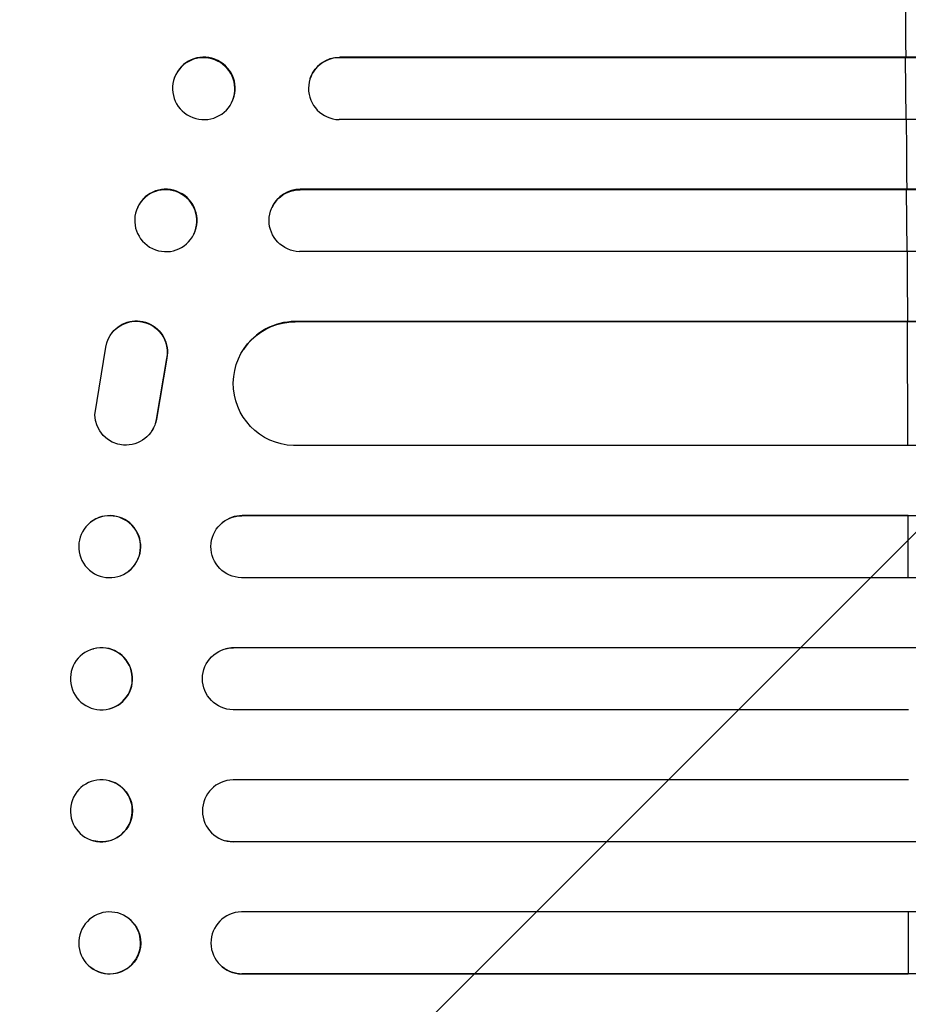
# Model space of a CAD drawing. Units: millimetres. Extents: x -4875 to 5663, y -3692 to 4503.
# Drawn here: x -2694 to -2478, y 478 to 717 of the extents above; entities that cross this region are included whole.
import ezdxf

# ---------------------------------------------------------------- set-up
doc = ezdxf.new("R2010")
doc.units = ezdxf.units.MM
doc.header["$LTSCALE"] = 20
doc.linetypes.add('HIDDEN', pattern=[9.525, 6.35, -3.175])
doc.layers.add('2d', color=230, linetype='Continuous')
doc.layers.add('EN-Free_Space_Hatch', color=10, linetype='HIDDEN')

msp = doc.modelspace()

# ---------------------------------------------------------------- hatches: boundary and pattern name
at = {"layer": 'EN-Free_Space_Hatch'}
h = msp.add_hatch(dxfattribs=at)
h.set_pattern_fill('ANSI31', color=256, scale=100)
h.set_pattern_definition([(45, (-2874.98, 1541), (-224.506, 224.506), [])])
edge = h.paths.add_edge_path()
edge.add_arc((-19, 541), 1000, 70.09358, 90, ccw=False)
edge.add_line((321.48, 1481.25), (-191.23, 2369.3))
edge.add_arc((674.79, 2869.3), 1000, 30, 210, ccw=False)
edge.add_line((1540.82, 3369.3), (2416.55, 1852.5))
edge.add_arc((1550.52, 1352.5), 1000, -32.7517, 30, ccw=False)
edge.add_arc((1550.52, 270.5), 1000, 30, 32.75161, ccw=False)
edge.add_arc((1550.52, 270.5), 1000, 27.91416, 30, ccw=False)
edge.add_line((2434.17, 738.65), (2559.25, 510.64))
edge.add_line((2559.25, 510.64), (3857.08, 169.43))
edge.add_arc((3618.24, -801.63), 1000, 30, 76.18153, ccw=False)
edge.add_arc((3618.24, -801.63), 1000, -105.55207, 30, ccw=False)
edge.add_line((3350.12, -1765.02), (2705.51, -1585.62))
edge.add_line((2705.51, -1585.62), (2042.22, -1407.89))
edge.add_arc((2629.82, 603.34), 2095.3, 211.7064, 253.71384, ccw=False)
edge.add_line((847.23, -497.89), (707.09, -266.75))
edge.add_arc((1550.52, 270.5), 1000, 210, 212.49635, ccw=False)
edge.add_arc((1550.52, 270.5), 1000, 207.44037, 210, ccw=False)
edge.add_arc((-19, 541), 1000, 270, 313.00239, ccw=False)
edge.add_line((-19, -459), (-2874.98, -459))
edge.add_arc((-2874.98, 541), 1000, 90, 270, ccw=False)
edge.add_line((-2874.98, 1541), (-19, 1541))

# ---------------------------------------------------------------- linework, layer by layer
at = {"layer": '2d'}
for p, q in [((-2616.06, 707.64), (-2616.12, 707.5)), ((-2616.12, 707.5), (-2616.12, 707.5)), ((-1867.53, 707.5), (-2616.12, 707.5)), ((-1866.92, 707.64), (-2616.06, 707.64)), ((-2478.89, 707.5), (-2478.83, 707.64)), ((-2478.77, 692.5), (-2478.89, 707.5)), ((-2656.11, 702.7), (-2656.05, 702.85)), ((-2623.2, 702.55), (-2623.14, 702.69)), ((-2641.95, 697.3), (-2641.89, 697.44)), ((-2478.77, 692.5), (-2616.24, 692.5)), ((-799.16, 692.5), (-2478.72, 692.5)), ((-2625.69, 675.5), (-2625.64, 675.62)), ((-2625.69, 675.5), (-2625.69, 675.5)), ((-2478.65, 675.5), (-2625.69, 675.5)), ((-2478.6, 675.62), (-2625.64, 675.62)), ((-2478.65, 675.5), (-2478.6, 675.62)), ((-2478.56, 660.5), (-2478.65, 675.5)), ((-798.77, 675.5), (-2478.63, 675.5)), ((-798.78, 675.62), (-2478.57, 675.62)), ((-2665.04, 671.26), (-2664.99, 671.38)), ((-2632.53, 671.09), (-2632.48, 671.21)), ((-2651.42, 664.74), (-2651.37, 664.85)), ((-1863.75, 660.5), (-2625.81, 660.5)), ((-2626.91, 643.5), (-2626.85, 643.58)), ((-2626.91, 643.49), (-2626.91, 643.5)), ((-1862.66, 643.5), (-2626.91, 643.5)), ((-1862.04, 643.58), (-2626.85, 643.58)), ((-2478.47, 643.5), (-2478.42, 643.58)), ((-2478.35, 613.5), (-2478.47, 643.5)), ((-2671.63, 640.31), (-2671.68, 640.23)), ((-2675.43, 621), (-2672.77, 637.39)), ((-2657.99, 634.69), (-2660.49, 619.91)), ((-2657.99, 634.69), (-2658.04, 634.61)), ((-2639.43, 636.73), (-2639.38, 636.81)), ((-2658.04, 634.61), (-2660.54, 619.83)), ((-2660.49, 619.91), (-2660.54, 619.83)), ((-2661.57, 617.12), (-2661.62, 617.04)), ((-2478.35, 613.5), (-2627.28, 613.5)), ((-797.75, 613.5), (-2478.34, 613.5)), ((-2639.79, 596.5), (-2639.74, 596.54)), ((-2639.79, 596.5), (-2639.79, 596.5)), ((-2478.3, 596.5), (-2639.79, 596.5)), ((-2478.24, 596.54), (-2639.74, 596.54)), ((-2478.3, 596.5), (-2478.24, 596.54)), ((-2478.26, 581.5), (-2478.3, 596.5)), ((-797.58, 596.5), (-2478.28, 596.5)), ((-2676.48, 594.91), (-2676.43, 594.95)), ((-2644.59, 594.76), (-2644.54, 594.8)), ((-2667.22, 583.09), (-2667.16, 583.14)), ((-2478.26, 581.5), (-2639.89, 581.5)), ((-797.47, 581.5), (-2478.25, 581.5)), ((-2675.74, 564.26), (-2675.68, 564.27)), ((-2643.85, 564.23), (-2643.8, 564.24)), ((-2641.84, 564.5), (-2641.79, 564.51)), ((-2641.84, 564.5), (-2641.84, 564.5)), ((-1859.88, 564.5), (-2641.84, 564.5)), ((-1859.26, 564.51), (-2641.79, 564.51)), ((-2671.94, 549.71), (-2671.88, 549.73)), ((-2478.22, 549.5), (-2641.91, 549.5)), ((-2671.88, 532.27), (-2671.94, 532.29)), ((-2478.22, 532.5), (-2641.91, 532.5)), ((-2643.8, 517.76), (-2643.85, 517.77)), ((-2675.68, 517.73), (-2675.74, 517.74)), ((-2641.84, 517.5), (-2641.84, 517.5)), ((-2641.84, 517.5), (-2641.79, 517.49)), ((-1859.88, 517.5), (-2641.84, 517.5)), ((-1859.26, 517.49), (-2641.79, 517.49)), ((-2667.16, 498.86), (-2667.22, 498.91)), ((-2478.26, 500.5), (-2639.89, 500.5)), ((-2478.26, 500.5), (-2478.3, 485.5)), ((-797.5, 500.5), (-2478.25, 500.5)), ((-2676.43, 487.05), (-2676.48, 487.09)), ((-2644.54, 487.2), (-2644.59, 487.24)), ((-2639.79, 485.5), (-2639.79, 485.5)), ((-2639.79, 485.5), (-2639.74, 485.46)), ((-2478.3, 485.5), (-2639.79, 485.5)), ((-2478.24, 485.46), (-2639.74, 485.46)), ((-2478.3, 485.5), (-2478.24, 485.46)), ((-797.63, 485.5), (-2478.28, 485.5))]:
    msp.add_line(p, q, dxfattribs=at)
for centre, major_axis, ratio, start_param, end_param in [((-2535.69, 541), (0, 1100), 0.052336, -1.418715, -1.401811), ((-2648.97, 700.14), (-7.08, 2.7), 0.987914, 3.141593, 6.283185), ((-2616.06, 700), (-7.14, 2.55), 0.988103, -1.223558, 1.886247), ((-2535.69, 541), (0, 1100), 0.052336, -1.448111, -1.43263), ((-2658.18, 668.12), (-6.81, 3.26), 0.99174, 3.141593, 6.283185), ((-2625.59, 668.11), (-6.89, 3.1), 0.991927, -1.145194, 0), ((-2535.69, 541), (0, 1100), 0.052336, -1.477406, -1.461945), ((-2626.79, 628.57), (-12.59, 8.24), 0.995453, -0.98875, 0), ((-2671.79, 589.04), (-4.63, 5.91), 0.99749, 3.141593, 6.283185), ((-2639.72, 589.04), (-4.82, 5.76), 0.997675, -0.695051, 0), ((-2673.78, 557), (-1.9, 7.27), 0.998339, 3.141593, 6.283185), ((-2641.78, 557.01), (-2.01, 7.23), 0.998523, -0.271026, 0), ((-2673.84, 525.01), (1.9, 7.27), 0.998339, 3.141593, 9.424778), ((-2641.84, 525), (2.01, 7.23), 0.998523, 0.281183, 3.412798), ((-2671.85, 493), (4.63, 5.91), 0.99749, 3.141593, 9.424778), ((-2639.78, 493), (4.82, 5.76), 0.997675, 0.712528, 3.836823)]:
    msp.add_ellipse(centre, major_axis=major_axis, ratio=ratio, start_param=start_param, end_param=end_param, dxfattribs=at)
at = {"layer": '2d', "extrusion": (0, 0, -1)}
for centre, major_axis, ratio in [((-2649.03, 700), (-7.08, 2.7), 0.987914), ((-2658.23, 668), (-6.81, 3.26), 0.99174), ((-2671.85, 589), (-4.63, 5.91), 0.99749), ((-2673.84, 556.99), (-1.9, 7.27), 0.998339)]:
    msp.add_ellipse(centre, major_axis=major_axis, ratio=ratio, dxfattribs=at)
for centre, major_axis, ratio, start_param, end_param in [((-2616.01, 700.14), (-7.14, 2.55), 0.988103, 0, 1.223375), ((-2625.65, 668), (-6.89, 3.1), 0.991927, 4.315268, 7.428561), ((-2665.32, 636.25), (-6.31, 4.06), 0.995602, 0, 2.777532), ((-2665.37, 636.17), (-6.31, 4.06), 0.995602, -0.409315, 2.777532), ((-2626.84, 628.49), (-12.59, 8.24), 0.995453, 4.163807, 7.272295), ((-2667.93, 621.1), (-6.31, 4.06), 0.995602, 2.738879, 5.695291), ((-2667.88, 621.18), (-6.31, 4.06), 0.995602, 2.738879, 3.141593), ((-2639.78, 589), (-4.82, 5.76), 0.997675, 3.854121, 6.978416), ((-2641.84, 557), (-2.01, 7.23), 0.998523, 3.422776, 6.55439), ((-2673.78, 525), (1.9, 7.27), 0.998339, 0, 3.141593), ((-2641.78, 524.99), (2.01, 7.23), 0.998523, 2.870567, 3.141593), ((-2671.79, 492.96), (4.63, 5.91), 0.99749, 0, 3.141593), ((-2639.72, 492.96), (4.82, 5.76), 0.997675, 2.446541, 3.141593)]:
    msp.add_ellipse(centre, major_axis=major_axis, ratio=ratio, start_param=start_param, end_param=end_param, dxfattribs=at)

doc.saveas('drawing.dxf')
